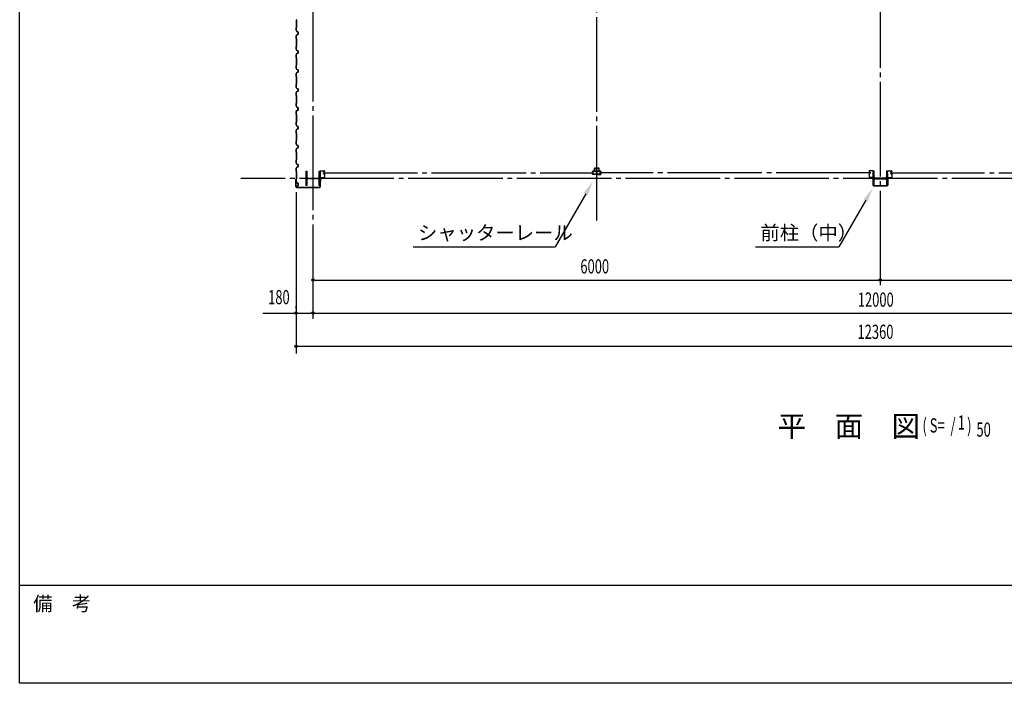
# Model space of a CAD drawing. Extents: x 1667 to 41127, y 644 to 28700.
# Drawn here: x 1667 to 12081, y 1018 to 8034 of the extents above; entities that cross this region are included whole.
import ezdxf
from ezdxf.enums import TextEntityAlignment as Align

# ---------------------------------------------------------------- set-up
doc = ezdxf.new("R2010")
doc.units = 0
doc.header["$LTSCALE"] = 50
doc.header["$MEASUREMENT"] = 0
doc.linetypes.add('1PL-ML', pattern=[23, 20, -1, 1, -1])
doc.layers.get('0').update_dxf_attribs({"linetype": 'CONTINUOUS'})
for name, color, linetype in [('CENTER', 6, '1PL-ML'), ('COVER', 3, 'CONTINUOUS'), ('HIKIDASHI', 6, 'CONTINUOUS'), ('RAIL', 3, 'CONTINUOUS'), ('SIDING800', 3, 'CONTINUOUS'), ('SUNPOU', 4, 'CONTINUOUS'), ('WAKUMOJI-01', 130, 'CONTINUOUS'), ('WAKUSEN-01', 50, 'CONTINUOUS'), ('シャッタ-レ-ル', 3, 'CONTINUOUS')]:
    doc.layers.add(name, color=color, linetype=linetype)
doc.styles.add('00', font='ROMANS', dxfattribs={"width": 0.666667, "bigfont": 'BIGFONT'})
doc.styles.get("Standard").update_dxf_attribs({"font": 'SIMPLEX.shx', "width": 0.67, "height": 300, "bigfont": 'EXTFONT.shx'})
doc.styles.add('WAKUMOJI', font='SIMPLEX', dxfattribs={"height": 3, "bigfont": 'BIGFONT'})

msp = doc.modelspace()

# ---------------------------------------------------------------- linework, layer by layer
for p, q in [((4696, 6431), (4706, 6431)), ((4696, 6281), (4696, 6431)), ((4706, 6431), (4706, 6371)), ((4717, 6360), (4825, 6360)), ((4825, 6353), (4717, 6353)), ((4836, 6431), (4846, 6431)), ((4836, 6371), (4836, 6431)), ((4846, 6431), (4846, 6281)), ((10696, 6431), (10696, 6281)), ((10706, 6431), (10696, 6431)), ((10706, 6371), (10706, 6431)), ((10825, 6360), (10717, 6360)), ((10717, 6353), (10825, 6353)), ((10836, 6431), (10836, 6371)), ((10846, 6431), (10836, 6431)), ((10846, 6281), (10846, 6431)), ((4706, 6281), (4696, 6281)), ((4706, 6342), (4706, 6281)), ((4836, 6281), (4836, 6342)), ((4846, 6281), (4836, 6281)), ((10696, 6281), (10706, 6281)), ((10706, 6281), (10706, 6342)), ((10836, 6342), (10836, 6281)), ((10836, 6281), (10846, 6281))]:
    msp.add_line(p, q)
for centre, start, end in [((4717, 6371), 180, 270), ((4717, 6342), 90, 180), ((4825, 6371), 270, 0), ((4825, 6342), 0, 90), ((10717, 6371), 180, 270), ((10717, 6342), 90, 180), ((10825, 6371), 270, 0), ((10825, 6342), 0, 90)]:
    msp.add_arc(centre, 11, start, end)
at = {"layer": 'CENTER'}
for p, q in [((4771, 4870), (4771, 15131)), ((7771, 5910), (7771, 15131)), ((10771, 5226), (10771, 15131)), ((18276, 6356), (4006, 6356)), ((4873, 6416), (7741, 6416)), ((10668, 6416), (7800, 6416)), ((10873, 6416), (13741, 6416))]:
    msp.add_line(p, q, dxfattribs=at)
at = {"layer": 'COVER'}
for p, q in [((4847, 6362), (4846, 6362)), ((4846, 6362), (4846, 6266)), ((4847, 6266), (4847, 6362)), ((10694, 6284), (10694, 6360)), ((10694, 6360), (10694, 6360)), ((10694, 6360), (10694, 6284)), ((10847, 6284), (10847, 6360)), ((10847, 6360), (10848, 6360)), ((10848, 6360), (10848, 6284)), ((4589, 6348), (4589, 6266)), ((4589, 6266), (4589, 6348)), ((4589, 6340), (4590, 6340)), ((4590, 6340), (4590, 6348)), ((4841, 6261), (4594, 6261)), ((4594, 6260), (4841, 6260)), ((10699, 6279), (10842, 6279)), ((10842, 6278), (10699, 6278))]:
    msp.add_line(p, q, dxfattribs=at)
for centre, radius, start, end in [((4589, 6348), 0.6, 0.0001, 179.9999), ((4594, 6266), 5.6, 180, 270), ((4594, 6266), 5, 180, 270), ((4841, 6266), 5.6, 270, 0), ((4841, 6266), 5, 270, 0), ((10699, 6284), 5.6, 180, 270), ((10699, 6284), 5, 180, 270), ((10842, 6284), 5, 270, 0), ((10842, 6284), 5.6, 270, 0)]:
    msp.add_arc(centre, radius, start, end, dxfattribs=at)
at = {"layer": 'HIKIDASHI'}
for p, q in [((7654, 6192), (7330, 5631)), ((10615, 6124), (10330, 5631)), ((5830, 5631), (7330, 5631)), ((9451, 5631), (10330, 5631))]:
    msp.add_line(p, q, dxfattribs=at)
for points in [[(7632, 6204), (7676, 6179), (7729, 6322)], [(10593, 6137), (10637, 6112), (10690, 6254)]]:
    msp.add_solid(points, dxfattribs=at)
at = {"layer": 'RAIL'}
for p, q in [((7746, 6459), (7746, 6434)), ((7748, 6434), (7748, 6459)), ((7791, 6464), (7751, 6464)), ((7751, 6462), (7791, 6462)), ((7794, 6459), (7794, 6434)), ((7796, 6434), (7796, 6459)), ((7726, 6429), (7726, 6431)), ((7726, 6401), (7726, 6403)), ((7727, 6431), (7727, 6429)), ((7727, 6403), (7727, 6401)), ((7729, 6434), (7745, 6434)), ((7745, 6433), (7729, 6433)), ((7729, 6427), (7730, 6427)), ((7730, 6426), (7729, 6426)), ((7729, 6406), (7730, 6406)), ((7730, 6405), (7729, 6405)), ((7729, 6399), (7745, 6399)), ((7745, 6398), (7729, 6398)), ((7730, 6429), (7731, 6430)), ((7731, 6429), (7730, 6429)), ((7730, 6403), (7731, 6404)), ((7731, 6402), (7730, 6403)), ((7731, 6430), (7731, 6429)), ((7731, 6403), (7731, 6402)), ((7746, 6434), (7748, 6434)), ((7748, 6433), (7751, 6433)), ((7751, 6432), (7748, 6432)), ((7748, 6400), (7751, 6400)), ((7751, 6399), (7748, 6399)), ((7754, 6434), (7768, 6434)), ((7768, 6433), (7754, 6433)), ((7754, 6399), (7767, 6399)), ((7767, 6398), (7754, 6398)), ((7769, 6407), (7769, 6424)), ((7770, 6401), (7770, 6401)), ((7771, 6424), (7771, 6407)), ((7771, 6424), (7771, 6407)), ((7771, 6401), (7771, 6401)), ((7772, 6407), (7772, 6424)), ((7787, 6434), (7773, 6434)), ((7773, 6433), (7787, 6433)), ((7787, 6399), (7774, 6399)), ((7774, 6398), (7787, 6398)), ((7793, 6433), (7790, 6433)), ((7790, 6432), (7793, 6432)), ((7793, 6400), (7790, 6400)), ((7790, 6399), (7793, 6399)), ((7794, 6434), (7796, 6434)), ((7812, 6434), (7796, 6434)), ((7796, 6433), (7812, 6433)), ((7812, 6399), (7796, 6399)), ((7796, 6398), (7812, 6398)), ((7811, 6430), (7810, 6429)), ((7810, 6403), (7811, 6402)), ((7812, 6429), (7811, 6430)), ((7811, 6429), (7812, 6429)), ((7812, 6427), (7811, 6427)), ((7811, 6426), (7812, 6426)), ((7812, 6406), (7811, 6406)), ((7811, 6405), (7812, 6405)), ((7812, 6403), (7811, 6404)), ((7811, 6402), (7812, 6403)), ((7814, 6431), (7814, 6429)), ((7814, 6403), (7814, 6401)), ((7815, 6429), (7815, 6431)), ((7815, 6401), (7815, 6403))]:
    msp.add_line(p, q, dxfattribs=at)
for centre, radius, start, end in [((7751, 6459), 5, 90, 180), ((7751, 6459), 2.7, 90, 180), ((7791, 6459), 5, 0, 90), ((7791, 6459), 2.7, 0, 90), ((7729, 6431), 3, 90, 180), ((7729, 6429), 3, 180, 270), ((7729, 6403), 3, 90, 180), ((7729, 6401), 3, 180, 270), ((7729, 6431), 1.8, 90, 180), ((7729, 6429), 1.8, 180, 270), ((7729, 6403), 1.8, 90, 180), ((7729, 6401), 1.8, 180, 270), ((7730, 6428), 2, 270, 45), ((7730, 6428), 0.8, 270, 45), ((7730, 6404), 2, 315, 90), ((7730, 6404), 0.8, 315, 90), ((7745, 6431), 3, 48.5904, 90), ((7745, 6431), 1.8, 48.5904, 90), ((7745, 6401), 1.8, 270, 311.4096), ((7745, 6401), 3, 270, 311.4096), ((7748, 6435), 3, 228.5904, 270), ((7748, 6397), 3, 90, 131.4096), ((7748, 6435), 1.8, 228.5904, 270), ((7748, 6397), 1.8, 90, 131.4096), ((7751, 6435), 1.8, 270, 311.4096), ((7751, 6435), 3, 270, 311.4096), ((7751, 6397), 3, 48.5904, 90), ((7751, 6397), 1.8, 48.5904, 90), ((7754, 6431), 3, 90, 131.4096), ((7754, 6401), 3, 228.5904, 270), ((7754, 6431), 1.8, 90, 131.4096), ((7754, 6401), 1.8, 228.5904, 270), ((7767, 6401), 1.8, 270, 0), ((7767, 6401), 3, 270, 0), ((7768, 6431), 3, 326.4427, 90), ((7768, 6431), 1.8, 326.4427, 90), ((7773, 6428), 4.2, 146.4427, 205.8419), ((7772, 6424), 3, 161.4267, 180), ((7772, 6407), 3, 180, 210.1648), ((7773, 6401), 4.2, 146.4427, 180), ((7773, 6431), 3, 90, 213.5573), ((7773, 6428), 3, 146.4427, 205.8419), ((7768, 6428), 3, 334.1581, 33.5573), ((7773, 6426), 3, 154.1581, 198.5733), ((7768, 6426), 1.8, 341.4267, 25.8419), ((7769, 6407), 1.8, 329.8352, 360), ((7773, 6404), 3, 149.8352, 213.5573), ((7768, 6404), 1.8, 326.4427, 30.1648), ((7773, 6401), 3, 146.4427, 180), ((7768, 6401), 3, 0, 33.5573), ((7773, 6431), 1.8, 90, 213.5573), ((7768, 6428), 4.2, 334.1581, 33.5573), ((7768, 6426), 3, 341.4267, 25.8419), ((7772, 6424), 1.8, 161.4267, 180), ((7769, 6424), 1.8, 0, 18.5733), ((7772, 6407), 1.8, 180, 210.1648), ((7769, 6407), 3, 329.8352, 0), ((7768, 6404), 3, 326.4427, 30.1648), ((7773, 6404), 1.8, 149.8352, 213.5573), ((7768, 6401), 4.2, 0, 33.5573), ((7774, 6401), 3, 180, 270), ((7773, 6426), 1.8, 154.1581, 198.5733), ((7769, 6424), 3, 0, 18.5733), ((7774, 6401), 1.8, 180, 270), ((7787, 6431), 3, 48.5904, 90), ((7787, 6431), 1.8, 48.5904, 90), ((7787, 6401), 1.8, 270, 311.4096), ((7787, 6401), 3, 270, 311.4096), ((7790, 6435), 3, 228.5904, 270), ((7790, 6397), 3, 90, 131.4096), ((7790, 6435), 1.8, 228.5904, 270), ((7790, 6397), 1.8, 90, 131.4096), ((7793, 6435), 1.8, 270, 311.4096), ((7793, 6435), 3, 270, 311.4096), ((7793, 6397), 3, 48.5904, 90), ((7793, 6397), 1.8, 48.5904, 90), ((7796, 6431), 3, 90, 131.4096), ((7796, 6401), 3, 228.5904, 270), ((7796, 6431), 1.8, 90, 131.4096), ((7796, 6401), 1.8, 228.5904, 270), ((7811, 6428), 2, 135, 270), ((7811, 6404), 2, 90, 225), ((7811, 6428), 0.8, 135, 270), ((7811, 6404), 0.8, 90, 225), ((7812, 6431), 3, 0, 90), ((7812, 6431), 1.8, 0, 90), ((7812, 6429), 3, 270, 0), ((7812, 6429), 1.8, 270, 360), ((7812, 6403), 3, 0, 90), ((7812, 6403), 1.8, 0, 90), ((7812, 6401), 1.8, 270, 360), ((7812, 6401), 3, 270, 0)]:
    msp.add_arc(centre, radius, start, end, dxfattribs=at)
at = {"layer": 'SIDING800'}
for p, q in [((4595, 8032), (4593, 8033)), ((4593, 8033), (4594, 8032)), ((4595, 7991), (4595, 8031)), ((4595, 8031), (4595, 7991)), ((4594, 7951), (4593, 7949)), ((4593, 7949), (4595, 7950)), ((4593, 7922), (4593, 7948)), ((4593, 7948), (4593, 7922)), ((4601, 7908), (4593, 7921)), ((4593, 7920), (4600, 7908)), ((4595, 7951), (4595, 7991)), ((4595, 7991), (4595, 7951)), ((4593, 7862), (4600, 7875)), ((4600, 7875), (4593, 7862)), ((4593, 7834), (4593, 7861)), ((4593, 7861), (4593, 7834)), ((4595, 7832), (4593, 7833)), ((4593, 7833), (4594, 7832)), ((4595, 7752), (4595, 7831)), ((4595, 7831), (4595, 7752)), ((4596, 7867), (4601, 7875)), ((4601, 7875), (4596, 7867)), ((4598, 7871), (4596, 7867)), ((4598, 7871), (4598, 7871)), ((4601, 7907), (4611, 7903)), ((4601, 7876), (4611, 7879)), ((4610, 7879), (4601, 7876)), ((4611, 7904), (4602, 7907)), ((4611, 7880), (4602, 7876)), ((4602, 7876), (4611, 7879)), ((4612, 7901), (4612, 7881)), ((4612, 7900), (4612, 7901)), ((4612, 7881), (4612, 7897)), ((4612, 7897), (4612, 7881)), ((4613, 7881), (4613, 7901)), ((4593, 7749), (4595, 7751)), ((4594, 7751), (4593, 7750)), ((4593, 7721), (4593, 7749)), ((4593, 7749), (4593, 7721)), ((4601, 7708), (4593, 7720)), ((4593, 7720), (4600, 7708)), ((4601, 7706), (4611, 7703)), ((4611, 7703), (4602, 7707)), ((4593, 7662), (4601, 7675)), ((4600, 7675), (4593, 7662)), ((4593, 7634), (4593, 7661)), ((4593, 7661), (4593, 7634)), ((4595, 7632), (4593, 7633)), ((4593, 7633), (4594, 7632)), ((4595, 7591), (4595, 7631)), ((4595, 7631), (4595, 7591)), ((4611, 7679), (4601, 7676)), ((4602, 7676), (4611, 7679)), ((4612, 7701), (4612, 7681)), ((4613, 7681), (4613, 7701)), ((4593, 7549), (4595, 7551)), ((4594, 7551), (4593, 7550)), ((4593, 7521), (4593, 7549)), ((4593, 7549), (4593, 7521)), ((4601, 7508), (4593, 7520)), ((4593, 7520), (4600, 7508)), ((4595, 7552), (4595, 7591)), ((4595, 7591), (4595, 7552)), ((4601, 7506), (4611, 7503)), ((4611, 7503), (4602, 7507)), ((4612, 7501), (4612, 7491)), ((4613, 7491), (4613, 7501)), ((4593, 7462), (4601, 7475)), ((4600, 7475), (4593, 7462)), ((4593, 7434), (4593, 7461)), ((4593, 7461), (4593, 7434)), ((4595, 7432), (4593, 7433)), ((4593, 7433), (4594, 7432)), ((4595, 7391), (4595, 7431)), ((4595, 7431), (4595, 7391)), ((4611, 7479), (4601, 7476)), ((4602, 7476), (4611, 7479)), ((4612, 7491), (4612, 7481)), ((4613, 7481), (4613, 7491)), ((4593, 7349), (4595, 7351)), ((4594, 7351), (4593, 7350)), ((4593, 7321), (4593, 7349)), ((4593, 7349), (4593, 7321)), ((4601, 7308), (4593, 7320)), ((4593, 7320), (4600, 7308)), ((4595, 7352), (4595, 7391)), ((4595, 7391), (4595, 7352)), ((4601, 7306), (4611, 7303)), ((4611, 7303), (4602, 7307)), ((4612, 7301), (4612, 7291)), ((4612, 7291), (4612, 7281)), ((4613, 7291), (4613, 7301)), ((4613, 7281), (4613, 7291)), ((4593, 7262), (4601, 7275)), ((4600, 7275), (4593, 7262)), ((4593, 7234), (4593, 7261)), ((4593, 7261), (4593, 7234)), ((4595, 7232), (4593, 7233)), ((4593, 7233), (4594, 7232)), ((4595, 7191), (4595, 7231)), ((4595, 7231), (4595, 7191)), ((4595, 7151), (4595, 7191)), ((4595, 7191), (4595, 7151)), ((4611, 7279), (4601, 7276)), ((4602, 7276), (4611, 7279)), ((4594, 7151), (4593, 7149)), ((4593, 7149), (4595, 7150)), ((4593, 7122), (4593, 7148)), ((4593, 7148), (4593, 7122)), ((4601, 7108), (4593, 7121)), ((4593, 7120), (4600, 7108)), ((4601, 7107), (4611, 7103)), ((4611, 7104), (4602, 7107)), ((4612, 7101), (4612, 7081)), ((4612, 7100), (4612, 7101)), ((4612, 7081), (4612, 7097)), ((4612, 7097), (4612, 7081)), ((4613, 7081), (4613, 7101)), ((4593, 7062), (4600, 7075)), ((4600, 7075), (4593, 7062)), ((4593, 7034), (4593, 7061)), ((4593, 7061), (4593, 7034)), ((4595, 7032), (4593, 7033)), ((4593, 7033), (4594, 7032)), ((4595, 6952), (4595, 7031)), ((4595, 7031), (4595, 6952)), ((4596, 7067), (4601, 7075)), ((4601, 7075), (4596, 7067)), ((4598, 7071), (4596, 7067)), ((4598, 7071), (4598, 7071)), ((4601, 7076), (4611, 7079)), ((4610, 7079), (4601, 7076)), ((4611, 7080), (4602, 7076)), ((4602, 7076), (4611, 7079)), ((4593, 6949), (4595, 6951)), ((4594, 6951), (4593, 6950)), ((4593, 6921), (4593, 6949)), ((4593, 6949), (4593, 6921)), ((4601, 6908), (4593, 6920)), ((4593, 6920), (4600, 6908)), ((4593, 6862), (4601, 6875)), ((4600, 6875), (4593, 6862)), ((4601, 6906), (4611, 6903)), ((4611, 6879), (4601, 6876)), ((4611, 6903), (4602, 6907)), ((4602, 6876), (4611, 6879)), ((4612, 6901), (4612, 6881)), ((4613, 6881), (4613, 6901)), ((4593, 6834), (4593, 6861)), ((4593, 6861), (4593, 6834)), ((4595, 6832), (4593, 6833)), ((4593, 6833), (4594, 6832)), ((4595, 6791), (4595, 6831)), ((4595, 6831), (4595, 6791)), ((4595, 6752), (4595, 6791)), ((4595, 6791), (4595, 6752)), ((4593, 6749), (4595, 6751)), ((4594, 6751), (4593, 6750)), ((4593, 6721), (4593, 6749)), ((4593, 6749), (4593, 6721)), ((4601, 6708), (4593, 6720)), ((4593, 6720), (4600, 6708)), ((4593, 6662), (4601, 6675)), ((4600, 6675), (4593, 6662)), ((4601, 6706), (4611, 6703)), ((4611, 6679), (4601, 6676)), ((4611, 6703), (4602, 6707)), ((4602, 6676), (4611, 6679)), ((4612, 6701), (4612, 6691)), ((4612, 6691), (4612, 6681)), ((4613, 6691), (4613, 6701)), ((4613, 6681), (4613, 6691)), ((4593, 6661), (4593, 6634)), ((4593, 6634), (4593, 6661)), ((4593, 6661), (4593, 6634)), ((4595, 6632), (4593, 6633)), ((4593, 6633), (4594, 6632)), ((4595, 6591), (4595, 6631)), ((4595, 6631), (4595, 6591)), ((4595, 6552), (4595, 6591)), ((4595, 6591), (4595, 6552)), ((4593, 6549), (4595, 6551)), ((4594, 6551), (4593, 6550)), ((4593, 6521), (4593, 6549)), ((4593, 6549), (4593, 6521)), ((4601, 6508), (4593, 6520)), ((4593, 6520), (4600, 6508)), ((4593, 6462), (4601, 6475)), ((4600, 6475), (4593, 6462)), ((4593, 6434), (4593, 6461)), ((4593, 6461), (4593, 6434)), ((4601, 6506), (4611, 6503)), ((4611, 6479), (4601, 6476)), ((4611, 6503), (4602, 6507)), ((4602, 6476), (4611, 6479)), ((4612, 6501), (4612, 6491)), ((4612, 6491), (4612, 6481)), ((4613, 6491), (4613, 6501)), ((4613, 6481), (4613, 6491)), ((4595, 6432), (4593, 6433)), ((4593, 6433), (4594, 6432)), ((4595, 6391), (4595, 6431)), ((4595, 6431), (4595, 6391)), ((4595, 6351), (4595, 6391)), ((4595, 6391), (4595, 6351)), ((4594, 6351), (4593, 6349)), ((4593, 6349), (4595, 6350)), ((4593, 6322), (4593, 6348)), ((4593, 6348), (4593, 6322)), ((4601, 6308), (4593, 6321)), ((4593, 6320), (4600, 6308)), ((4596, 6267), (4601, 6275)), ((4601, 6275), (4596, 6267)), ((4598, 6271), (4596, 6267)), ((4598, 6271), (4598, 6271)), ((4601, 6307), (4611, 6303)), ((4611, 6304), (4602, 6307)), ((4611, 6280), (4602, 6276)), ((4602, 6276), (4611, 6279)), ((4612, 6301), (4612, 6281)), ((4613, 6281), (4613, 6301))]:
    msp.add_line(p, q, dxfattribs=at)
for centre, radius, start, end in [((4594, 8034), 1, 180, 225), ((4594, 8034), 1.4, 180, 225), ((4594, 8031), 1, 360, 45), ((4594, 8031), 1.4, 360, 45), ((4594, 7948), 1, 135, 180), ((4594, 7948), 1.4, 135, 180), ((4595, 7922), 2, 180, 210), ((4595, 7922), 2.4, 180, 210), ((4594, 7951), 1, 315, 360), ((4594, 7951), 1.4, 315, 0), ((4595, 7861), 2, 151.8214, 180), ((4595, 7861), 2.4, 151.8214, 180), ((4594, 7834), 1, 180, 225), ((4594, 7834), 1.4, 180, 225), ((4594, 7831), 1, 360, 45), ((4594, 7831), 1.4, 360, 45), ((4596, 7867), 0.4, 150, 330), ((4602, 7909), 2.4, 210, 250), ((4602, 7874), 2, 109.0256, 151.8214), ((4602, 7874), 2.4, 109.0256, 151.8214), ((4602, 7909), 2, 210, 250), ((4603, 7874), 2, 110, 150), ((4603, 7874), 2.4, 110, 150), ((4612, 7899), 2, 90, 258.463), ((4610, 7881), 2, 289.0256, 360), ((4610, 7901), 2.4, 0, 70), ((4610, 7901), 2, 0, 70), ((4612, 7899), 1.6, 90, 270), ((4610, 7881), 2.4, 290, 0), ((4610, 7881), 2, 290, 0), ((4610, 7881), 2.4, 289.0256, 0), ((4594, 7749), 1.4, 135, 180), ((4594, 7749), 1, 135, 180), ((4595, 7721), 2, 180, 210), ((4595, 7721), 2.4, 180, 210), ((4594, 7752), 1, 315, 360), ((4594, 7752), 1.4, 315, 0), ((4602, 7709), 2.4, 210, 250), ((4602, 7709), 2, 210, 250), ((4595, 7661), 2, 150, 180), ((4595, 7661), 2.4, 150, 180), ((4594, 7634), 1, 180, 225), ((4594, 7634), 1.4, 180, 225), ((4594, 7631), 1, 360, 45), ((4594, 7631), 1.4, 360, 45), ((4602, 7674), 2.4, 110, 150), ((4602, 7674), 2, 110, 150), ((4610, 7701), 2.4, 0, 70), ((4610, 7701), 2, 0, 70), ((4610, 7681), 2.4, 290, 0), ((4610, 7681), 2, 290, 0), ((4594, 7549), 1.4, 135, 180), ((4594, 7549), 1, 135, 180), ((4595, 7521), 2, 180, 210), ((4595, 7521), 2.4, 180, 210), ((4594, 7552), 1, 315, 360), ((4594, 7552), 1.4, 315, 0), ((4602, 7509), 2.4, 210, 250), ((4602, 7509), 2, 210, 250), ((4610, 7501), 2.4, 0, 70), ((4610, 7501), 2, 0, 70), ((4595, 7461), 2, 150, 180), ((4595, 7461), 2.4, 150, 180), ((4594, 7434), 1, 180, 225), ((4594, 7434), 1.4, 180, 225), ((4594, 7431), 1, 360, 45), ((4594, 7431), 1.4, 360, 45), ((4602, 7474), 2.4, 110, 150), ((4602, 7474), 2, 110, 150), ((4610, 7481), 2.4, 290, 0), ((4610, 7481), 2, 290, 0), ((4594, 7349), 1.4, 135, 180), ((4594, 7349), 1, 135, 180), ((4595, 7321), 2, 180, 210), ((4595, 7321), 2.4, 180, 210), ((4594, 7352), 1, 315, 360), ((4594, 7352), 1.4, 315, 0), ((4602, 7309), 2.4, 210, 250), ((4602, 7309), 2, 210, 250), ((4610, 7301), 2.4, 0, 70), ((4610, 7301), 2, 0, 70), ((4595, 7261), 2, 150, 180), ((4595, 7261), 2.4, 150, 180), ((4594, 7234), 1, 180, 225), ((4594, 7234), 1.4, 180, 225), ((4594, 7231), 1, 360, 45), ((4594, 7231), 1.4, 360, 45), ((4602, 7274), 2.4, 110, 150), ((4602, 7274), 2, 110, 150), ((4610, 7281), 2.4, 290, 0), ((4610, 7281), 2, 290, 0), ((4594, 7148), 1, 135, 180), ((4594, 7148), 1.4, 135, 180), ((4595, 7122), 2, 180, 210), ((4595, 7122), 2.4, 180, 210), ((4594, 7151), 1, 315, 360), ((4594, 7151), 1.4, 315, 0), ((4602, 7109), 2.4, 210, 250), ((4602, 7109), 2, 210, 250), ((4612, 7099), 2, 90, 258.463), ((4610, 7081), 2, 289.0256, 360), ((4610, 7101), 2.4, 0, 70), ((4610, 7101), 2, 0, 70), ((4612, 7099), 1.6, 90, 270), ((4610, 7081), 2.4, 290, 0), ((4610, 7081), 2, 290, 0), ((4610, 7081), 2.4, 289.0256, 0), ((4595, 7061), 2, 151.8214, 180), ((4595, 7061), 2.4, 151.8214, 180), ((4594, 7034), 1, 180, 225), ((4594, 7034), 1.4, 180, 225), ((4594, 7031), 1, 360, 45), ((4594, 7031), 1.4, 360, 45), ((4596, 7067), 0.4, 150, 330), ((4602, 7074), 2, 109.0256, 151.8214), ((4602, 7074), 2.4, 109.0256, 151.8214), ((4603, 7074), 2, 110, 150), ((4603, 7074), 2.4, 110, 150), ((4594, 6949), 1.4, 135, 180), ((4594, 6949), 1, 135, 180), ((4595, 6921), 2, 180, 210), ((4595, 6921), 2.4, 180, 210), ((4594, 6952), 1, 315, 360), ((4594, 6952), 1.4, 315, 0), ((4602, 6909), 2.4, 210, 250), ((4602, 6874), 2.4, 110, 150), ((4602, 6909), 2, 210, 250), ((4602, 6874), 2, 110, 150), ((4610, 6901), 2.4, 0, 70), ((4610, 6901), 2, 0, 70), ((4610, 6881), 2.4, 290, 0), ((4610, 6881), 2, 290, 0), ((4595, 6861), 2, 150, 180), ((4595, 6861), 2.4, 150, 180), ((4594, 6834), 1, 180, 225), ((4594, 6834), 1.4, 180, 225), ((4594, 6831), 1, 360, 45), ((4594, 6831), 1.4, 360, 45), ((4594, 6749), 1.4, 135, 180), ((4594, 6749), 1, 135, 180), ((4595, 6721), 2, 180, 210), ((4595, 6721), 2.4, 180, 210), ((4594, 6752), 1, 315, 360), ((4594, 6752), 1.4, 315, 0), ((4602, 6709), 2.4, 210, 250), ((4602, 6674), 2.4, 110, 150), ((4602, 6709), 2, 210, 250), ((4602, 6674), 2, 110, 150), ((4610, 6701), 2.4, 0, 70), ((4610, 6701), 2, 0, 70), ((4610, 6681), 2.4, 290, 0), ((4610, 6681), 2, 290, 0), ((4595, 6661), 2, 150, 180), ((4595, 6661), 2.4, 150, 180), ((4594, 6634), 1, 180, 225), ((4594, 6634), 1.4, 180, 225), ((4594, 6631), 1, 360, 45), ((4594, 6631), 1.4, 360, 45), ((4594, 6549), 1.4, 135, 180), ((4594, 6549), 1, 135, 180), ((4595, 6521), 2, 180, 210), ((4595, 6521), 2.4, 180, 210), ((4595, 6461), 2, 150, 180), ((4595, 6461), 2.4, 150, 180), ((4594, 6552), 1, 315, 360), ((4594, 6552), 1.4, 315, 0), ((4602, 6509), 2.4, 210, 250), ((4602, 6474), 2.4, 110, 150), ((4602, 6509), 2, 210, 250), ((4602, 6474), 2, 110, 150), ((4610, 6501), 2.4, 0, 70), ((4610, 6501), 2, 0, 70), ((4610, 6481), 2.4, 290, 0), ((4610, 6481), 2, 290, 0), ((4594, 6434), 1, 180, 225), ((4594, 6434), 1.4, 180, 225), ((4594, 6431), 1, 360, 45), ((4594, 6431), 1.4, 360, 45), ((4594, 6348), 1, 135, 180), ((4594, 6348), 1.4, 135, 180), ((4595, 6322), 2, 180, 210), ((4595, 6322), 2.4, 180, 210), ((4594, 6351), 1, 315, 360), ((4594, 6351), 1.4, 315, 0), ((4596, 6267), 0.4, 150, 330), ((4602, 6309), 2.4, 210, 250), ((4602, 6309), 2, 210, 250), ((4603, 6274), 2, 110, 150), ((4603, 6274), 2.4, 110, 150), ((4610, 6301), 2.4, 0, 70), ((4610, 6301), 2, 0, 70), ((4610, 6281), 2.4, 290, 0), ((4610, 6281), 2, 290, 0)]:
    msp.add_arc(centre, radius, start, end, dxfattribs=at)
at = {"layer": 'SUNPOU'}
for p, q in [((4591, 6210), (4591, 4506)), ((4771, 5281), (16771, 5281)), ((4783, 5281), (4796, 5281)), ((10758, 5281), (10746, 5281)), ((10783, 5281), (10796, 5281)), ((4591, 4981), (4591, 5006)), ((4240, 4931), (4578, 4931)), ((4603, 4931), (4616, 4931)), ((4616, 4931), (4746, 4931)), ((4758, 4931), (4746, 4931)), ((4771, 4931), (16951, 4931)), ((4783, 4931), (4796, 4931)), ((4591, 4581), (16951, 4581)), ((4603, 4581), (4616, 4581))]:
    msp.add_line(p, q, dxfattribs=at)
for centre in [(4771, 5281), (10771, 5281), (10771, 5281), (4591, 4931), (4771, 4931), (4771, 4931), (4591, 4581)]:
    msp.add_circle(centre, 12.5, dxfattribs=at)
for centre, start, end in [((4771, 5281), 0, 180), ((4771, 5281), 180, 0), ((10771, 5281), 0, 180), ((10771, 5281), 0, 180), ((10771, 5281), 180, 0), ((10771, 5281), 180, 0), ((4591, 4931), 0, 180), ((4591, 4931), 180, 0), ((4771, 4931), 0, 180), ((4771, 4931), 0, 180), ((4771, 4931), 180, 0), ((4771, 4931), 180, 0), ((4591, 4581), 0, 180), ((4591, 4581), 180, 0)]:
    msp.add_arc(centre, 6.25, start, end, dxfattribs=at)
at = {"layer": 'WAKUSEN-01'}
for p, q in [((1667, 1018), (1667, 28700)), ((1667, 1018), (1667, 28700)), ((41127, 2052), (1667, 2052)), ((41127, 2052), (1667, 2052)), ((41127, 1018), (1667, 1018))]:
    msp.add_line(p, q, dxfattribs=at)
at = {"layer": 'シャッタ-レ-ル'}
for p, q in [((4846, 6408), (4846, 6425)), ((4846, 6370), (4846, 6400)), ((4846, 6366), (4846, 6326)), ((4846, 6366), (4886, 6366)), ((4847, 6408), (4847, 6425)), ((4847, 6400), (4847, 6370)), ((4849, 6359), (4849, 6328)), ((4850, 6436), (4888, 6436)), ((4850, 6435), (4888, 6435)), ((4850, 6367), (4888, 6367)), ((4850, 6366), (4888, 6366)), ((4884, 6363), (4854, 6363)), ((4886, 6425), (4884, 6426)), ((4886, 6407), (4884, 6406)), ((4885, 6427), (4885, 6427)), ((4885, 6427), (4885, 6427)), ((4886, 6426), (4885, 6427)), ((4886, 6407), (4885, 6406)), ((4885, 6406), (4885, 6405)), ((4885, 6405), (4885, 6405)), ((4887, 6432), (4886, 6432)), ((4887, 6430), (4886, 6429)), ((4887, 6430), (4886, 6430)), ((4887, 6403), (4886, 6403)), ((4887, 6402), (4886, 6403)), ((4887, 6400), (4886, 6400)), ((4886, 6365), (4886, 6366)), ((4888, 6430), (4887, 6431)), ((4888, 6430), (4887, 6428)), ((4887, 6429), (4888, 6430)), ((4887, 6430), (4887, 6430)), ((4888, 6427), (4887, 6427)), ((4887, 6426), (4888, 6426)), ((4887, 6426), (4888, 6426)), ((4888, 6426), (4887, 6426)), ((4887, 6407), (4888, 6406)), ((4888, 6406), (4887, 6406)), ((4888, 6405), (4887, 6405)), ((4888, 6403), (4887, 6404)), ((4887, 6404), (4888, 6402)), ((4887, 6402), (4887, 6403)), ((4888, 6402), (4887, 6401)), ((4889, 6433), (4888, 6432)), ((4888, 6432), (4888, 6432)), ((4888, 6431), (4888, 6431)), ((4888, 6425), (4888, 6426)), ((4888, 6425), (4889, 6426)), ((4888, 6425), (4889, 6425)), ((4888, 6407), (4888, 6406)), ((4888, 6407), (4889, 6407)), ((4888, 6402), (4888, 6401)), ((4889, 6399), (4888, 6401)), ((4888, 6401), (4888, 6401)), ((4890, 6432), (4890, 6429)), ((4890, 6403), (4890, 6370)), ((4891, 6432), (4891, 6429)), ((4891, 6427), (4891, 6427)), ((4891, 6427), (4891, 6427)), ((4891, 6405), (4891, 6405)), ((4891, 6405), (4891, 6405)), ((4891, 6403), (4891, 6370)), ((10650, 6432), (10650, 6429)), ((10650, 6403), (10650, 6370)), ((10651, 6432), (10651, 6429)), ((10651, 6427), (10651, 6427)), ((10651, 6427), (10651, 6427)), ((10651, 6405), (10651, 6405)), ((10651, 6405), (10651, 6405)), ((10651, 6403), (10651, 6370)), ((10652, 6433), (10653, 6432)), ((10653, 6425), (10652, 6425)), ((10652, 6399), (10653, 6401)), ((10653, 6432), (10653, 6432)), ((10653, 6431), (10653, 6431)), ((10653, 6430), (10654, 6428)), ((10653, 6427), (10654, 6427)), ((10653, 6426), (10654, 6426)), ((10654, 6426), (10653, 6426)), ((10653, 6425), (10653, 6426)), ((10653, 6407), (10653, 6407)), ((10653, 6406), (10654, 6406)), ((10653, 6405), (10654, 6405)), ((10653, 6403), (10654, 6404)), ((10653, 6402), (10653, 6401)), ((10653, 6401), (10653, 6401)), ((10692, 6436), (10654, 6436)), ((10692, 6435), (10654, 6435)), ((10654, 6432), (10655, 6432)), ((10654, 6430), (10655, 6431)), ((10654, 6430), (10654, 6430)), ((10654, 6430), (10655, 6430)), ((10654, 6430), (10655, 6429)), ((10655, 6429), (10654, 6430)), ((10654, 6426), (10654, 6426)), ((10654, 6425), (10654, 6426)), ((10654, 6407), (10654, 6406)), ((10654, 6407), (10654, 6406)), ((10655, 6404), (10654, 6402)), ((10654, 6402), (10654, 6403)), ((10654, 6402), (10655, 6403)), ((10654, 6403), (10655, 6403)), ((10654, 6402), (10655, 6401)), ((10654, 6400), (10655, 6400)), ((10692, 6367), (10654, 6367)), ((10692, 6366), (10654, 6366)), ((10655, 6426), (10656, 6427)), ((10655, 6425), (10657, 6426)), ((10655, 6407), (10656, 6406)), ((10655, 6407), (10657, 6406)), ((10655, 6365), (10655, 6366)), ((10695, 6366), (10655, 6366)), ((10656, 6427), (10656, 6427)), ((10656, 6427), (10657, 6427)), ((10656, 6406), (10656, 6405)), ((10656, 6405), (10657, 6405)), ((10657, 6363), (10688, 6363)), ((10692, 6359), (10692, 6328)), ((10694, 6408), (10694, 6425)), ((10694, 6400), (10694, 6370)), ((10695, 6408), (10695, 6425)), ((10695, 6370), (10695, 6400)), ((10695, 6366), (10695, 6326)), ((10846, 6408), (10846, 6425)), ((10846, 6370), (10846, 6400)), ((10846, 6366), (10846, 6326)), ((10846, 6366), (10886, 6366)), ((10847, 6408), (10847, 6425)), ((10847, 6400), (10847, 6370)), ((10849, 6359), (10849, 6328)), ((10850, 6436), (10888, 6436)), ((10850, 6435), (10888, 6435)), ((10850, 6367), (10888, 6367)), ((10850, 6366), (10888, 6366)), ((10884, 6363), (10854, 6363)), ((10886, 6425), (10884, 6426)), ((10886, 6407), (10884, 6406)), ((10885, 6427), (10885, 6427)), ((10885, 6427), (10885, 6427)), ((10886, 6426), (10885, 6427)), ((10886, 6407), (10885, 6406)), ((10885, 6406), (10885, 6405)), ((10885, 6405), (10885, 6405)), ((10887, 6432), (10886, 6432)), ((10887, 6430), (10886, 6429)), ((10887, 6430), (10886, 6430)), ((10887, 6403), (10886, 6403)), ((10887, 6402), (10886, 6403)), ((10887, 6400), (10886, 6400)), ((10886, 6365), (10886, 6366)), ((10888, 6430), (10887, 6431)), ((10888, 6430), (10887, 6428)), ((10887, 6429), (10888, 6430)), ((10887, 6430), (10887, 6430)), ((10888, 6427), (10887, 6427)), ((10887, 6426), (10888, 6426)), ((10887, 6426), (10888, 6426)), ((10888, 6426), (10887, 6426)), ((10887, 6407), (10888, 6406)), ((10888, 6406), (10887, 6406)), ((10888, 6405), (10887, 6405)), ((10888, 6403), (10887, 6404)), ((10887, 6404), (10888, 6402)), ((10887, 6402), (10887, 6403)), ((10888, 6402), (10887, 6401)), ((10889, 6433), (10888, 6432)), ((10888, 6432), (10888, 6432)), ((10888, 6431), (10888, 6431)), ((10888, 6425), (10888, 6426)), ((10888, 6425), (10889, 6426)), ((10888, 6425), (10889, 6425)), ((10888, 6407), (10888, 6406)), ((10888, 6407), (10889, 6407)), ((10888, 6402), (10888, 6401)), ((10889, 6399), (10888, 6401)), ((10888, 6401), (10888, 6401)), ((10890, 6432), (10890, 6429)), ((10890, 6403), (10890, 6370)), ((10891, 6432), (10891, 6429)), ((10891, 6427), (10891, 6427)), ((10891, 6427), (10891, 6427)), ((10891, 6405), (10891, 6405)), ((10891, 6405), (10891, 6405)), ((10891, 6403), (10891, 6370)), ((4846, 6326), (4847, 6326)), ((10695, 6326), (10694, 6326)), ((10846, 6326), (10847, 6326))]:
    msp.add_line(p, q, dxfattribs=at)
for centre, radius, start, end in [((4850, 6432), 3.5, 90.0305, 163.0911), ((4848, 6433), 2, 163.0911, 254.1378), ((4848, 6425), 2, 109.4712, 180), ((4848, 6408), 2, 180, 250.5288), ((4848, 6400), 2, 109.4717, 180.0001), ((4850, 6370), 3.5, 180.0001, 270.0004), ((4850, 6432), 2.5, 90.036, 163.0911), ((4848, 6433), 1, 163.0911, 254.1378), ((4848, 6425), 1, 109.4711, 180.0001), ((4848, 6408), 1, 180.0001, 250.5285), ((4848, 6400), 1, 108.9829, 180.068), ((4850, 6370), 2.5, 180.068, 270.0004), ((4847, 6430), 2, 61.0952, 74.1378), ((4847, 6429), 3.2, 289.4711, 61.0952), ((4847, 6430), 1, 61.0952, 74.1378), ((4847, 6429), 2.2, 289.4712, 61.0952), ((4847, 6404), 3.2, 288.9829, 70.5285), ((4847, 6404), 2.2, 289.4717, 70.5288), ((4854, 6359), 4.5, 90, 180), ((4889, 6427), 5.5, 121.16, 159.1601), ((4887, 6428), 3.5, 159.16, 199.6087), ((4885, 6427), 0.8, 199.6087, 234.16), ((4885, 6405), 0.8, 125.84, 160.3913), ((4887, 6404), 3.5, 160.3913, 200.84), ((4889, 6405), 5.5, 200.84, 238.84), ((4884, 6365), 2, 270, 0), ((4889, 6427), 4.7, 121.16, 159.1601), ((4887, 6428), 2, 125.1911, 270.0004), ((4887, 6428), 2.7, 159.16, 199.6087), ((4885, 6427), 0.1, 9.16, 113.1965), ((4887, 6404), 2, 90.357, 234.8342), ((4885, 6405), 0.1, 246.8035, 350.84), ((4887, 6404), 2.7, 160.3913, 200.84), ((4889, 6405), 4.7, 200.8399, 238.84), ((4887, 6428), 1, 125.29, 270.0004), ((4888, 6428), 2.5, 234.16, 245.6657), ((4888, 6428), 3.3, 234.16, 279.16), ((4888, 6405), 2.5, 114.3343, 125.84), ((4887, 6404), 1, 90.4173, 234.6727), ((4887, 6435), 3, 279.1601, 323.1172), ((4887, 6428), 0.4, 149.2137, 333.8845), ((4887, 6404), 0.4, 26.1155, 210.7863), ((4887, 6397), 3, 36.8828, 80.8399), ((4888, 6432), 3.5, 0, 90.0004), ((4888, 6432), 2.5, 0, 90.0004), ((4888, 6431), 0.3, 99.16, 224.16), ((4887, 6430), 1, 329.1603, 44.16), ((4888, 6429), 3, 270.0004, 0), ((4888, 6429), 2, 270.0004, 0), ((4888, 6426), 0.1, 354.1233, 130.789), ((4888, 6428), 2.5, 265.5379, 279.16), ((4888, 6405), 2.5, 80.84, 94.4621), ((4888, 6406), 0.1, 229.211, 5.8767), ((4888, 6403), 3, 0, 90.0004), ((4888, 6403), 2, 0, 90.0004), ((4887, 6402), 1, 315.84, 30.8397), ((4888, 6401), 0.3, 135.84, 260.84), ((4888, 6370), 3.5, 270.0004, 0), ((4888, 6370), 2.5, 270.0004, 0), ((4889, 6433), 0.213, 324.1411, 143.1172), ((4888, 6428), 2.5, 279.16, 337.4613), ((4888, 6427), 2.5, 279.16, 354.1715), ((4888, 6405), 2.5, 5.8285, 80.84), ((4888, 6404), 2.5, 22.5387, 80.84), ((4889, 6399), 0.213, 216.8828, 35.8589), ((4888, 6428), 2.5, 337.4613, 340.7909), ((4891, 6427), 0.2, 354.1714, 89.1601), ((4888, 6404), 2.5, 19.2091, 22.5387), ((4891, 6405), 0.2, 270.8399, 5.8286), ((10654, 6432), 3.5, 89.9996, 180), ((10653, 6429), 3, 180, 269.9996), ((10653, 6427), 2.5, 185.8285, 260.84), ((10651, 6427), 0.2, 90.8399, 185.8286), ((10653, 6405), 2.5, 99.16, 174.1715), ((10653, 6403), 3, 89.9996, 180), ((10651, 6405), 0.2, 174.1714, 269.1601), ((10654, 6370), 3.5, 180, 269.9996), ((10654, 6432), 2.5, 89.9996, 180), ((10653, 6429), 2, 180, 269.9996), ((10653, 6428), 2.5, 199.2091, 202.5387), ((10653, 6428), 2.5, 202.5387, 260.84), ((10653, 6404), 2.5, 99.16, 157.4613), ((10653, 6403), 2, 89.9996, 180), ((10653, 6404), 2.5, 157.4613, 160.7909), ((10654, 6370), 2.5, 180, 269.9996), ((10655, 6435), 3, 216.8828, 260.8399), ((10652, 6433), 0.213, 36.8828, 215.8589), ((10655, 6397), 3, 99.1601, 143.1172), ((10652, 6399), 0.213, 144.1411, 323.1172), ((10653, 6431), 0.3, 315.84, 80.84), ((10654, 6430), 1, 135.84, 210.8397), ((10653, 6428), 3.3, 260.84, 305.84), ((10653, 6428), 2.5, 260.84, 274.4621), ((10653, 6405), 2.5, 85.5379, 99.16), ((10654, 6402), 1, 149.1603, 224.16), ((10653, 6401), 0.3, 279.16, 44.16), ((10654, 6428), 2, 269.9996, 54.8089), ((10654, 6428), 1, 269.9996, 54.71), ((10654, 6428), 0.4, 206.1155, 30.7863), ((10654, 6426), 0.1, 49.211, 185.8767), ((10653, 6428), 2.5, 294.3343, 305.84), ((10653, 6405), 2.5, 54.16, 65.6657), ((10654, 6404), 2, 305.1658, 89.643), ((10654, 6406), 0.1, 174.1233, 310.789), ((10654, 6404), 1, 305.3273, 89.5827), ((10654, 6404), 0.4, 329.2137, 153.8845), ((10652, 6427), 5.5, 20.8399, 58.84), ((10652, 6427), 4.7, 20.8399, 58.84), ((10652, 6405), 5.5, 301.16, 339.16), ((10652, 6405), 4.7, 301.16, 339.1601), ((10657, 6365), 2, 180, 270), ((10656, 6427), 0.1, 66.8035, 170.84), ((10656, 6405), 0.1, 189.16, 293.1965), ((10654, 6428), 3.5, 340.3913, 20.84), ((10654, 6428), 2.7, 340.3913, 20.84), ((10657, 6427), 0.8, 305.84, 340.3913), ((10654, 6404), 3.5, 339.16, 19.6087), ((10657, 6405), 0.8, 19.6087, 54.16), ((10654, 6404), 2.7, 339.16, 19.6087), ((10688, 6359), 4.5, 0, 90), ((10694, 6429), 3.2, 118.9048, 250.5289), ((10694, 6404), 3.2, 109.4715, 251.0171), ((10692, 6432), 3.5, 16.9089, 89.9695), ((10692, 6432), 2.5, 16.9089, 89.964), ((10694, 6429), 2.2, 118.9048, 250.5288), ((10694, 6404), 2.2, 109.4712, 250.5283), ((10692, 6370), 2.5, 269.9996, 359.932), ((10692, 6370), 3.5, 269.9996, 359.9999), ((10693, 6433), 1, 285.8622, 16.9089), ((10694, 6430), 2, 105.8622, 118.9048), ((10694, 6430), 1, 105.8622, 118.9048), ((10693, 6425), 1, 359.9999, 70.5289), ((10693, 6408), 1, 289.4715, 359.9999), ((10693, 6400), 1, 359.932, 71.0171), ((10693, 6433), 2, 285.8622, 16.9089), ((10693, 6425), 2, 0, 70.5288), ((10693, 6408), 2, 289.4712, 0), ((10693, 6400), 2, 359.9999, 70.5283), ((10850, 6432), 3.5, 90.0305, 163.0911), ((10848, 6433), 2, 163.0911, 254.1378), ((10848, 6425), 2, 109.4712, 180), ((10848, 6408), 2, 180, 250.5288), ((10848, 6400), 2, 109.4717, 180.0001), ((10850, 6370), 3.5, 180.0001, 270.0004), ((10850, 6432), 2.5, 90.036, 163.0911), ((10848, 6433), 1, 163.0911, 254.1378), ((10848, 6425), 1, 109.4711, 180.0001), ((10848, 6408), 1, 180.0001, 250.5285), ((10848, 6400), 1, 108.9829, 180.068), ((10850, 6370), 2.5, 180.068, 270.0004), ((10847, 6430), 2, 61.0952, 74.1378), ((10847, 6429), 3.2, 289.4711, 61.0952), ((10847, 6430), 1, 61.0952, 74.1378), ((10847, 6429), 2.2, 289.4712, 61.0952), ((10847, 6404), 3.2, 288.9829, 70.5285), ((10847, 6404), 2.2, 289.4717, 70.5288), ((10854, 6359), 4.5, 90, 180), ((10889, 6427), 5.5, 121.16, 159.1601), ((10887, 6428), 3.5, 159.16, 199.6087), ((10885, 6427), 0.8, 199.6087, 234.16), ((10885, 6405), 0.8, 125.84, 160.3913), ((10887, 6404), 3.5, 160.3913, 200.84), ((10889, 6405), 5.5, 200.84, 238.84), ((10884, 6365), 2, 270, 0), ((10889, 6427), 4.7, 121.16, 159.1601), ((10887, 6428), 2, 125.1911, 270.0004), ((10887, 6428), 2.7, 159.16, 199.6087), ((10885, 6427), 0.1, 9.16, 113.1965), ((10887, 6404), 2, 90.357, 234.8342), ((10885, 6405), 0.1, 246.8035, 350.84), ((10887, 6404), 2.7, 160.3913, 200.84), ((10889, 6405), 4.7, 200.8399, 238.84), ((10887, 6428), 1, 125.29, 270.0004), ((10888, 6428), 2.5, 234.16, 245.6657), ((10888, 6428), 3.3, 234.16, 279.16), ((10888, 6405), 2.5, 114.3343, 125.84), ((10887, 6404), 1, 90.4173, 234.6727), ((10887, 6435), 3, 279.1601, 323.1172), ((10887, 6428), 0.4, 149.2137, 333.8845), ((10887, 6404), 0.4, 26.1155, 210.7863), ((10887, 6397), 3, 36.8828, 80.8399), ((10888, 6432), 3.5, 0, 90.0004), ((10888, 6432), 2.5, 0, 90.0004), ((10888, 6431), 0.3, 99.16, 224.16), ((10887, 6430), 1, 329.1603, 44.16), ((10888, 6429), 3, 270.0004, 0), ((10888, 6429), 2, 270.0004, 0), ((10888, 6426), 0.1, 354.1233, 130.789), ((10888, 6428), 2.5, 265.5379, 279.16), ((10888, 6405), 2.5, 80.84, 94.4621), ((10888, 6406), 0.1, 229.211, 5.8767), ((10888, 6403), 3, 0, 90.0004), ((10888, 6403), 2, 0, 90.0004), ((10887, 6402), 1, 315.84, 30.8397), ((10888, 6401), 0.3, 135.84, 260.84), ((10888, 6370), 3.5, 270.0004, 0), ((10888, 6370), 2.5, 270.0004, 0), ((10889, 6433), 0.213, 324.1411, 143.1172), ((10888, 6428), 2.5, 279.16, 337.4613), ((10888, 6427), 2.5, 279.16, 354.1715), ((10888, 6405), 2.5, 5.8285, 80.84), ((10888, 6404), 2.5, 22.5387, 80.84), ((10889, 6399), 0.213, 216.8828, 35.8589), ((10888, 6428), 2.5, 337.4613, 340.7909), ((10891, 6427), 0.2, 354.1714, 89.1601), ((10888, 6404), 2.5, 19.2091, 22.5387), ((10891, 6405), 0.2, 270.8399, 5.8286), ((4847, 6328), 2, 270, 0), ((10694, 6328), 2, 180, 270), ((10847, 6328), 2, 270, 0)]:
    msp.add_arc(centre, radius, start, end, dxfattribs=at)

# ---------------------------------------------------------------- texts
at = {"layer": 'HIKIDASHI'}
for s, height, p in [('シャッターレール', 150, (5880, 5706)), ('前柱（中）', 150, (9501, 5706)), ('平\u3000面\u3000図', 220.9, (9683, 3625))]:
    msp.add_text(s, height=height, dxfattribs=at).set_placement(p)
at = {"layer": 'HIKIDASHI', "style": '00', "width": 0.67}
for s, p in [('( S=  /    )', (11215, 3669)), ('1', (11589, 3700)), ('50', (11786, 3625))]:
    msp.add_text(s, height=150, dxfattribs=at).set_placement(p)
at = {"layer": 'SUNPOU', "width": 0.67}
for s, p in [('6000', (7597, 5351)), ('12000', (10531, 4999)), ('12360', (10528, 4659))]:
    msp.add_text(s, height=150, dxfattribs=at).set_placement(p)
at = {"layer": 'SUNPOU', "style": '00', "width": 0.666667}
msp.add_text('180', height=150, dxfattribs=at).set_placement((4409, 5081), align=Align.MIDDLE)
at = {"layer": 'WAKUMOJI-01', "style": 'WAKUMOJI'}
msp.add_text('備\u3000考', height=150, dxfattribs=at).set_placement((1810, 1785))
msp.add_text('備\u3000考', height=150, dxfattribs=at).set_placement((1810, 1785))

doc.saveas('drawing.dxf')
